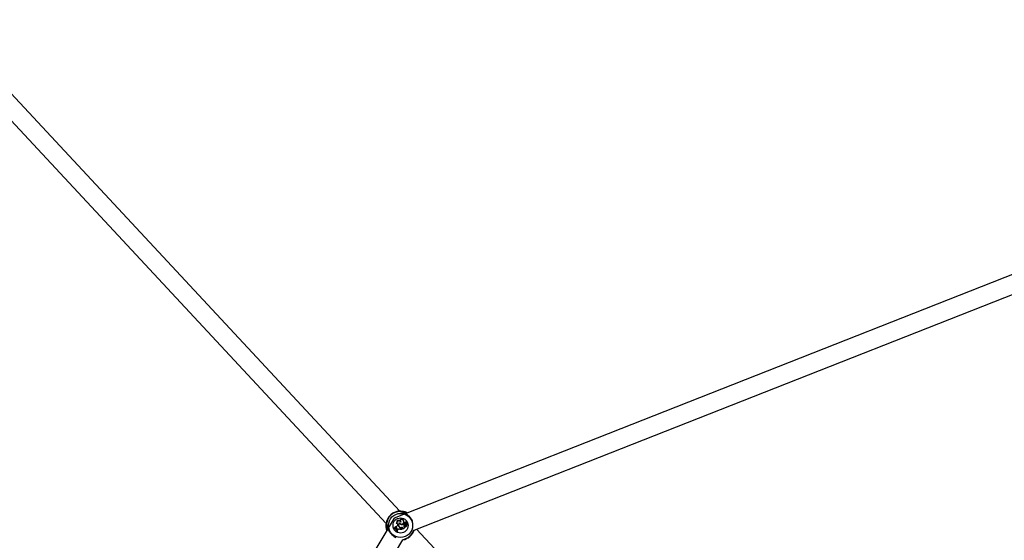
# Model space of a CAD drawing. Units: millimetres. Extents: x 0 to 3150, y 0 to 2232.
# Drawn here: x 856 to 941, y 737 to 782 of the extents above; entities that cross this region are included whole.
import ezdxf

# ---------------------------------------------------------------- set-up
doc = ezdxf.new("R2010")
doc.units = ezdxf.units.MM
doc.header["$LTSCALE"] = 75

msp = doc.modelspace()

# ---------------------------------------------------------------- linework, layer by layer
at = {"color": 7, "linetype": 'Continuous', "lineweight": 25}
for p, q in [((888.824, 739.72), (849.305, 782.139)), ((848.135, 781.048), (887.653, 738.63)), ((945.961, 761.796), (888.347, 739.117)), ((890.07, 738.076), (945.394, 759.853)), ((888.347, 739.117), (864.207, 698.884)), ((888.524, 738.643), (888.519, 738.635)), ((888.565, 738.831), (888.552, 738.821)), ((888.651, 738.511), (888.635, 738.48)), ((888.639, 738.478), (888.635, 738.48)), ((888.655, 738.508), (888.639, 738.478)), ((888.655, 738.508), (888.651, 738.511)), ((888.692, 738.748), (888.687, 738.754)), ((888.819, 738.908), (888.808, 738.899)), ((888.811, 738.66), (888.812, 738.666)), ((888.821, 738.698), (888.819, 738.693)), ((888.909, 738.755), (888.911, 738.763)), ((888.965, 738.565), (888.966, 738.57)), ((889.179, 738.832), (889.184, 738.833)), ((889.181, 738.595), (889.182, 738.6)), ((889.214, 738.559), (889.181, 738.595)), ((889.22, 738.56), (889.182, 738.6)), ((889.214, 738.559), (889.22, 738.56)), ((889.23, 738.671), (889.228, 738.675)), ((889.261, 738.478), (889.256, 738.479)), ((889.259, 738.593), (889.261, 738.589)), ((889.283, 738.681), (889.275, 738.686)), ((889.314, 738.645), (889.317, 738.642)), ((889.355, 738.566), (889.361, 738.571)), ((889.357, 738.473), (889.361, 738.474)), ((889.378, 738.742), (889.378, 738.748)), ((889.387, 738.494), (889.383, 738.492)), ((889.408, 738.582), (889.507, 738.585)), ((889.408, 738.578), (889.507, 738.58)), ((889.426, 738.623), (889.426, 738.627)), ((889.436, 738.569), (889.506, 738.571)), ((889.436, 738.564), (889.436, 738.569)), ((889.436, 738.564), (889.505, 738.566)), ((889.438, 738.495), (889.442, 738.495)), ((889.448, 738.652), (889.447, 738.647)), ((888.34, 738.271), (888.317, 738.25)), ((888.325, 738.251), (888.317, 738.25)), ((888.34, 738.265), (888.325, 738.251)), ((888.34, 738.265), (888.34, 738.271)), ((888.417, 738.253), (888.41, 738.253)), ((888.41, 738.253), (888.45, 738.226)), ((888.417, 738.253), (888.45, 738.231)), ((888.444, 738.353), (888.438, 738.357)), ((888.482, 738.254), (888.45, 738.231)), ((888.485, 738.251), (888.45, 738.226)), ((888.45, 738.231), (888.45, 738.226)), ((888.482, 738.254), (888.485, 738.251)), ((888.591, 738.164), (888.57, 738.121)), ((888.575, 738.122), (888.57, 738.121)), ((888.57, 738.121), (888.611, 738.074)), ((888.595, 738.162), (888.575, 738.122)), ((888.575, 738.122), (888.611, 738.081)), ((888.595, 738.162), (888.591, 738.164)), ((888.644, 738.111), (888.611, 738.081)), ((888.647, 738.108), (888.611, 738.074)), ((888.611, 738.081), (888.611, 738.074)), ((888.644, 738.111), (888.647, 738.108)), ((888.644, 737.939), (888.666, 737.96)), ((888.645, 737.946), (888.644, 737.939)), ((888.645, 737.946), (888.661, 737.961)), ((888.661, 737.961), (888.666, 737.96)), ((888.79, 738.325), (888.793, 738.328)), ((888.823, 738.337), (888.821, 738.333)), ((888.829, 738.157), (888.829, 738.153)), ((888.989, 738.304), (888.989, 738.3)), ((888.999, 738.273), (888.998, 738.278)), ((889.118, 738.224), (889.121, 738.227)), ((889.118, 738.224), (889.141, 738.199)), ((889.121, 738.227), (889.148, 738.198)), ((889.132, 738.251), (889.129, 738.248)), ((889.129, 738.248), (889.168, 738.206)), ((889.132, 738.251), (889.168, 738.212)), ((889.141, 738.199), (889.148, 738.198)), ((889.168, 738.206), (889.303, 738.332)), ((889.168, 738.212), (889.296, 738.331)), ((889.168, 738.212), (889.168, 738.206)), ((889.18, 738.392), (889.184, 738.393)), ((889.263, 738.332), (889.263, 738.336)), ((889.263, 738.336), (889.301, 738.336)), ((889.263, 738.332), (889.296, 738.331)), ((889.296, 738.331), (889.301, 738.333)), ((889.338, 738.394), (889.336, 738.394)), ((907.504, 719.669), (890.279, 738.158)), ((866.22, 699.127), (889.09, 737.246))]:
    msp.add_line(p, q, dxfattribs=at)
at = {"color": 8, "linetype": 'Continuous', "lineweight": 25}
for p, q in [((888.86, 739.682), (888.848, 739.691)), ((888.919, 739.636), (888.905, 739.635)), ((887.68, 738.603), (887.688, 738.586)), ((887.745, 738.551), (887.73, 738.528))]:
    msp.add_line(p, q, dxfattribs=at)
at = {"color": 7, "linetype": 'Continuous', "lineweight": 25, "flags": 128}
for points in [[(888.896, 739.662), (888.896, 739.661), (888.896, 739.661)], [(889.398, 738.613), (889.396, 738.615), (889.395, 738.616)]]:
    msp.add_lwpolyline(points, dxfattribs=at)
at = {"color": 7, "linetype": 'Continuous', "lineweight": 25}
for radius in [1.044, 0.65]:
    msp.add_circle((888.893, 738.472), radius, dxfattribs=at)
for centre, radius, start, end in [((888.893, 738.472), 1.25, 90.33814, 175.60722), ((888.893, 738.472), 1.22, 92.10011, 173.84524), ((888.884, 739.672), 0.0502, 314.74337, 88.1367), ((887.697, 738.566), 0.0502, 177.80866, 311.20198), ((888.431, 738.587), 0.231, 271.79003, 332.21372), ((888.431, 738.587), 0.235, 273.2142, 332.21372), ((888.652, 738.625), 0.134, 75.15664, 175.42006), ((888.567, 738.555), 0.0944, 332.21372, 121.07781), ((888.652, 738.625), 0.13, 72.04108, 171.77457), ((888.567, 738.555), 0.0988, 332.21372, 116.0982), ((888.716, 738.698), 0.205, 18.26656, 143.17995), ((888.592, 738.733), 0.0975, 12.94985, 114.21061), ((888.716, 738.698), 0.201, 16.2667, 138.77505), ((888.592, 738.733), 0.102, 8.82513, 105.23088), ((888.912, 738.503), 0.216, 115.01902, 235.58912), ((888.912, 738.503), 0.211, 116.12745, 235.64238), ((888.914, 738.502), 0.193, 121.75572, 241.20617), ((888.914, 738.502), 0.189, 123.04952, 241.22443), ((888.986, 738.806), 0.2, 7.75588, 152.3006), ((888.849, 738.822), 0.0862, 316.22472, 117.75994), ((888.993, 738.782), 0.219, 213.86299, 262.70004), ((888.993, 738.782), 0.214, 212.72364, 262.72656), ((888.986, 738.806), 0.196, 7.70158, 148.50849), ((888.849, 738.822), 0.0906, 311.62794, 109.26298), ((888.991, 738.79), 0.197, 209.43851, 12.60945), ((888.991, 738.79), 0.193, 208.22595, 12.66446), ((889.027, 738.918), 0.358, 260.0961, 295.55732), ((889.027, 738.918), 0.354, 260.07998, 296.07646), ((889.38, 738.438), 0.206, 143.73161, 192.71792), ((889.38, 738.438), 0.201, 142.70222, 192.73544), ((889.243, 738.631), 0.0462, 109.19015, 292.6095), ((889.243, 738.631), 0.0418, 108.74953, 292.23123), ((889.272, 738.592), 0.0941, 87.87661, 117.70159), ((889.272, 738.592), 0.0897, 83.15746, 117.91228), ((889.308, 738.469), 0.0529, 169.06943, 5.39646), ((889.367, 738.46), 0.112, 93.04969, 170.02673), ((889.179, 738.732), 0.161, 300.06107, 327.20773), ((889.308, 738.469), 0.0485, 169.02678, 4.96579), ((889.179, 738.732), 0.165, 299.95926, 327.15619), ((889.367, 738.46), 0.108, 96.22433, 170.04643), ((889.332, 738.708), 0.061, 41.30106, 201.83617), ((889.332, 738.708), 0.0567, 36.64564, 209.21008), ((889.384, 738.592), 0.0878, 43.28826, 143.38628), ((889.384, 738.592), 0.0834, 40.98388, 143.28796), ((889.305, 738.472), 0.0799, 291.14057, 14.66614), ((889.348, 738.484), 0.0944, 261.93928, 7.11317), ((889.348, 738.484), 0.09, 263.21351, 7.35266), ((889.305, 738.472), 0.0843, 292.59088, 14.78604), ((889.543, 738.523), 0.193, 167.01862, 195.07868), ((889.543, 738.523), 0.188, 165.1893, 195.19328), ((889.419, 738.702), 0.062, 296.8996, 131.8022), ((889.419, 738.702), 0.0576, 300.19881, 136.38353), ((889.437, 738.511), 0.0575, 91.00407, 199.13721), ((889.437, 738.511), 0.0532, 90.98109, 199.3152), ((889.41, 738.6), 0.0221, 132.97268, 264.04477), ((889.41, 738.6), 0.0177, 132.90165, 263.15981), ((889.424, 738.585), 0.0417, 86.62287, 133.56304), ((889.424, 738.585), 0.0374, 86.66674, 133.59856), ((889.416, 738.482), 0.146, 48.73563, 85.85827), ((889.416, 738.482), 0.141, 48.85497, 85.84619), ((889.51, 738.492), 0.0724, 93.61908, 177.32018), ((889.51, 738.492), 0.068, 93.40215, 177.00553), ((889.505, 738.565), 0.00116, 284.57261, 73.77686), ((889.505, 738.565), 0.00554, 278.5772, 83.43983), ((889.507, 738.587), 0.00653, 268.59991, 42.64957), ((889.507, 738.587), 0.00215, 266.37414, 38.08576), ((887.919, 737.504), 0.845, 30.96391, 61.9042), ((887.919, 737.504), 0.85, 31.32792, 61.49176), ((887.941, 737.525), 0.845, 30.96391, 61.9042), ((887.941, 737.525), 0.841, 31.20507, 61.69151), ((888.35, 738.325), 0.0933, 309.65826, 20.09363), ((888.35, 738.325), 0.0977, 313.05256, 16.62108), ((888.529, 738.197), 0.0741, 332.42067, 129.05429), ((888.529, 738.197), 0.0698, 332.36752, 129.16954), ((888.779, 737.966), 0.198, 75.22674, 132.96866), ((888.779, 737.966), 0.194, 75.14183, 132.97268), ((888.948, 738.516), 0.248, 230.4406, 281.86184), ((888.948, 738.516), 0.243, 230.39425, 281.95125), ((888.953, 738.558), 0.261, 239.62997, 278.05943), ((888.953, 738.558), 0.257, 239.61651, 278.07442), ((888.906, 738.766), 0.613, 262.7842, 292.49535), ((888.906, 738.766), 0.617, 262.75719, 293.07922), ((889.008, 738.136), 0.17, 42.97268, 96.305), ((889.008, 738.136), 0.165, 42.97268, 96.28185), ((889.004, 738.117), 0.161, 42.97268, 91.96686), ((889.004, 738.117), 0.156, 42.97268, 91.82823), ((888.893, 738.472), 1.25, 278.82338, 341.69977), ((889.254, 738.407), 0.0757, 191.12091, 277.03788), ((889.254, 738.407), 0.0713, 191.07239, 277.28088), ((889.301, 738.333), 0.00245, 319.93326, 87.54142), ((889.336, 738.394), 0.00406, 121.50175, 253.36341)]:
    msp.add_arc(centre, radius, start, end, dxfattribs=at)
at = {"color": 8, "linetype": 'Continuous', "lineweight": 25}
for centre, radius, start, end in [((888.851, 739.642), 0.049, 24.43903, 93.2148), ((887.729, 738.597), 0.049, 172.73253, 240.99284), ((888.893, 738.472), 1.22, 278.86404, 341.65912)]:
    msp.add_arc(centre, radius, start, end, dxfattribs=at)
at = {"color": 7, "linetype": 'Continuous', "lineweight": 25}
for points, knots in [([(888.848, 739.691), (888.848, 739.705), (888.848, 739.721), (888.88, 739.722), (888.886, 739.722)], [0, 0, 0, 0, 0.832274, 1, 1, 1, 1]), ([(889.939, 738.832), (889.904, 738.905), (889.83, 739.059), (889.647, 739.273), (889.431, 739.441), (889.202, 739.559), (889.004, 739.625), (888.885, 739.658), (888.866, 739.677), (888.86, 739.682)], [0, 0, 0, 0, 0.149851, 0.319984, 0.471925, 0.628496, 0.808935, 0.949774, 1, 1, 1, 1]), ([(888.886, 739.722), (888.904, 739.722), (888.941, 739.722), (889.06, 739.714), (889.216, 739.684), (889.378, 739.629), (889.459, 739.584), (889.49, 739.567)], [0, 0, 0, 0, 0.1657, 0.337791, 0.674948, 0.873787, 1, 1, 1, 1]), ([(887.716, 738.066), (887.7, 738.113), (887.652, 738.249), (887.64, 738.443), (887.645, 738.528), (887.647, 738.568)], [0, 0, 0, 0, 0.214145, 0.632997, 1, 1, 1, 1]), ([(887.647, 738.568), (887.652, 738.589), (887.659, 738.614), (887.677, 738.604), (887.68, 738.603)], [0, 0, 0, 0, 0.8324209, 1, 1, 1, 1]), ([(887.688, 738.586), (887.698, 738.573), (887.707, 738.559), (887.727, 738.487), (887.752, 738.369), (887.821, 738.145), (887.952, 737.893), (888.138, 737.673), (888.333, 737.517), (888.45, 737.46), (888.499, 737.436)], [0, 0, 0, 0, 0.105998, 0.109436, 0.249892, 0.421605, 0.584998, 0.750159, 0.89766, 1, 1, 1, 1]), ([(889.408, 738.582), (889.408, 738.581), (889.408, 738.58), (889.408, 738.578), (889.408, 738.578)], [0, 0, 0, 0, 0.647928, 1, 1, 1, 1]), ([(889.505, 738.566), (889.505, 738.566), (889.505, 738.567), (889.505, 738.568), (889.506, 738.569), (889.506, 738.571), (889.506, 738.571)], [0, 0, 0, 0, 0.042676, 0.21338, 0.896197, 1, 1, 1, 1]), ([(889.505, 738.564), (889.505, 738.564), (889.505, 738.564), (889.505, 738.562), (889.506, 738.561), (889.506, 738.56), (889.506, 738.56)], [0, 0, 0, 0, 0.042677, 0.213385, 0.896216, 1, 1, 1, 1]), ([(889.507, 738.585), (889.507, 738.585), (889.507, 738.584), (889.507, 738.583), (889.507, 738.581), (889.507, 738.58)], [0, 0, 0, 0, 0.078948, 0.394739, 1, 1, 1, 1]), ([(889.509, 738.588), (889.509, 738.588), (889.509, 738.589), (889.51, 738.59), (889.511, 738.591), (889.512, 738.591)], [0, 0, 0, 0, 0.078947, 0.394734, 1, 1, 1, 1]), ([(889.301, 738.333), (889.301, 738.333), (889.301, 738.334), (889.301, 738.334), (889.301, 738.335), (889.301, 738.335), (889.301, 738.336)], [0, 0, 0, 0, 0.073447, 0.5, 0.75, 1, 1, 1, 1]), ([(889.301, 738.333), (889.301, 738.333), (889.301, 738.333), (889.301, 738.333), (889.301, 738.333), (889.301, 738.333), (889.302, 738.332), (889.303, 738.332), (889.303, 738.332)], [0, 0, 0, 0, 0.00083, 0.004153, 0.017442, 0.07059, 0.283171, 1, 1, 1, 1]), ([(889.336, 738.394), (889.336, 738.394), (889.336, 738.394), (889.336, 738.394), (889.336, 738.395), (889.335, 738.396), (889.335, 738.397), (889.334, 738.398)], [0, 0, 0, 0, 0.002967, 0.014837, 0.062317, 0.252231, 1, 1, 1, 1]), ([(889.336, 738.394), (889.336, 738.394), (889.336, 738.394), (889.336, 738.394), (889.336, 738.394), (889.336, 738.393), (889.335, 738.391), (889.335, 738.39)], [0, 0, 0, 0, 0.002967, 0.014837, 0.062318, 0.252237, 1, 1, 1, 1])]:
    msp.add_open_spline(points, degree=3, knots=knots, dxfattribs=at)
at = {"color": 8, "linetype": 'Continuous', "lineweight": 25}
for points, knots in [([(889.419, 739.539), (889.411, 739.543), (889.357, 739.571), (889.228, 739.609), (889.041, 739.639), (888.96, 739.637), (888.919, 739.636)], [0, 0, 0, 0, 0.035989, 0.255974, 0.626999, 1, 1, 1, 1]), ([(887.73, 738.528), (887.727, 738.491), (887.722, 738.412), (887.722, 738.256), (887.754, 738.155), (887.759, 738.138)], [0, 0, 0, 0, 0.422876, 0.901875, 1, 1, 1, 1])]:
    msp.add_open_spline(points, degree=3, knots=knots, dxfattribs=at)

doc.saveas('drawing.dxf')
